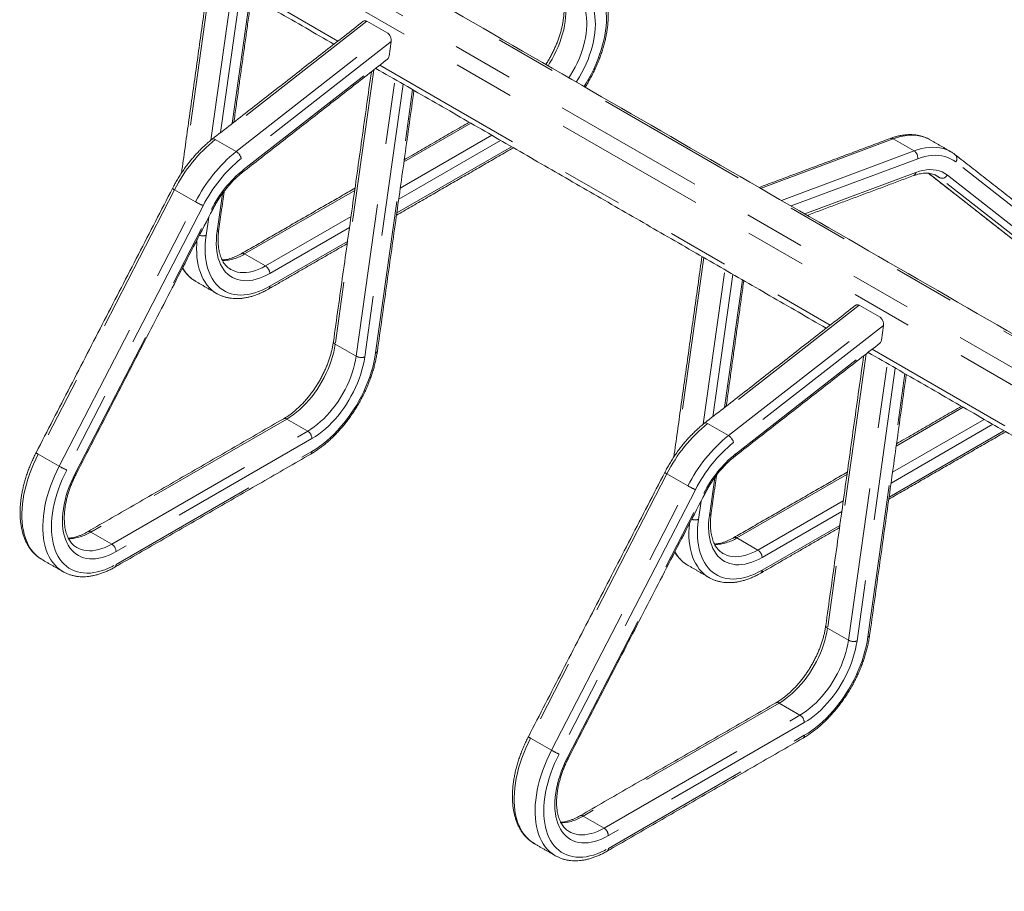
# Paper-space layout 'Sheet2' of a CAD drawing. Units: inches. Extents: x 0.3 to 10.6, y 0.2 to 8.2.
# Drawn here: x 6.8 to 8.4, y 5 to 6.4 of the extents above; entities that cross this region are included whole.
import ezdxf

# ---------------------------------------------------------------- set-up
doc = ezdxf.new("R2010")
doc.units = ezdxf.units.IN
doc.header["$MEASUREMENT"] = 0
doc.linetypes.add('PHANTOM', pattern=[0.5, 0.25, -0.05, 0.05, -0.05, 0.05, -0.05])

psp = doc.layouts.new('Sheet2')

# ---------------------------------------------------------------- linework, layer by layer
at = {"color": 7, "linetype": 'PHANTOM', "lineweight": 0}
for p, q in [((9.9014, 5.017), (5.7713, 7.4013)), ((5.7171, 7.381), (9.8472, 4.9967)), ((9.8326, 4.9764), (5.7024, 7.3607)), ((6.5645, 6.7894), (7.2997, 6.365)), ((7.0936, 6.4752), (7.0488, 6.156)), ((7.0923, 6.2031), (7.1278, 6.4554)), ((7.1409, 6.4479), (7.1082, 6.2155)), ((7.1272, 6.2303), (7.1565, 6.4389)), ((7.3469, 6.3975), (7.0995, 6.2043)), ((7.1336, 6.1846), (7.381, 6.3778)), ((7.3867, 6.3644), (7.1419, 6.1732)), ((7.145, 6.1545), (7.3834, 6.3406)), ((7.3582, 6.3179), (7.2954, 5.8702)), ((7.368, 6.3256), (8.1032, 5.9011)), ((7.3295, 5.8504), (7.3929, 6.3024)), ((7.406, 6.2948), (7.3435, 5.849)), ((7.3613, 5.8556), (7.4216, 6.2858)), ((7.5169, 6.2308), (7.4075, 6.1676)), ((7.1336, 6.1846), (7.0995, 6.2043)), ((7.4015, 6.1247), (7.5511, 6.2111)), ((8.2061, 6.2054), (7.9895, 6.1245)), ((8.2061, 6.2054), (8.2402, 6.1856)), ((7.3958, 6.0843), (7.5832, 6.1925)), ((7.5651, 6.2029), (7.399, 6.107)), ((8.0237, 6.1047), (8.2402, 6.1856)), ((8.246, 6.1729), (8.0394, 6.0957)), ((8.5165, 6.0041), (8.3081, 6.1676)), ((8.0617, 6.0828), (8.2429, 6.1505)), ((8.2637, 6.1491), (8.4562, 5.9981)), ((8.282, 6.1418), (8.2732, 6.1469)), ((8.4904, 5.9784), (8.282, 6.1418)), ((8.2944, 6.1461), (8.5028, 5.9827)), ((7.0332, 6.1221), (6.8106, 5.6904)), ((7.0674, 6.1024), (7.0332, 6.1221)), ((7.1025, 6.0543), (7.1111, 6.1158)), ((7.3271, 6.1212), (7.1474, 6.0174)), ((6.8447, 5.6707), (7.0674, 6.1024)), ((7.0798, 6.0962), (6.8571, 5.6645)), ((6.8709, 5.659), (7.0936, 6.0907)), ((7.0889, 6.0776), (7.0847, 6.0476)), ((7.1815, 5.9977), (7.3211, 6.0783)), ((7.3186, 6.0606), (7.1885, 5.9855)), ((7.1885, 5.9647), (7.3154, 6.0379)), ((7.1815, 5.9977), (7.1474, 6.0174)), ((7.8971, 6.0113), (7.8523, 5.6921)), ((7.8959, 5.7392), (7.9313, 5.9916)), ((7.9444, 5.984), (7.9118, 5.7516)), ((7.9307, 5.7664), (7.96, 5.975)), ((8.1504, 5.9336), (7.903, 5.7404)), ((7.9372, 5.7207), (8.1845, 5.9139)), ((8.1903, 5.9006), (7.9454, 5.7094)), ((7.2954, 5.8702), (7.3295, 5.8504)), ((7.9486, 5.6906), (8.1869, 5.8768)), ((8.1617, 5.854), (8.0989, 5.4063)), ((8.1715, 5.8617), (8.9067, 5.4373)), ((8.133, 5.3866), (8.1964, 5.8385)), ((8.2095, 5.8309), (8.147, 5.3851)), ((8.1648, 5.3918), (8.2252, 5.8219)), ((8.3205, 5.7669), (8.211, 5.7037)), ((7.2162, 5.7478), (6.8964, 5.5632)), ((7.2162, 5.7478), (7.2504, 5.7281)), ((7.9372, 5.7207), (7.903, 5.7404)), ((8.3687, 5.7391), (8.2025, 5.6431)), ((8.205, 5.6608), (8.3546, 5.7472)), ((6.9305, 5.5434), (7.2504, 5.7281)), ((8.1993, 5.6204), (8.3868, 5.7286)), ((7.2574, 5.7159), (6.9376, 5.5313)), ((6.8447, 5.6707), (6.8106, 5.6904)), ((6.9376, 5.5104), (7.2574, 5.695)), ((7.8368, 5.6583), (7.6141, 5.2266)), ((7.8709, 5.6386), (7.8368, 5.6583)), ((8.1306, 5.6573), (7.9509, 5.5536)), ((7.906, 5.5904), (7.9147, 5.6519)), ((7.6483, 5.2069), (7.8709, 5.6386)), ((7.8833, 5.6323), (7.6607, 5.2006)), ((7.6744, 5.1951), (7.8971, 5.6268)), ((7.8924, 5.6138), (7.8882, 5.5838)), ((7.985, 5.5338), (8.1246, 5.6144)), ((8.1221, 5.5967), (7.9921, 5.5217)), ((6.8964, 5.5632), (6.9305, 5.5434)), ((7.9921, 5.5008), (8.1189, 5.574)), ((7.985, 5.5338), (7.9509, 5.5536)), ((8.0989, 5.4063), (8.133, 5.3866)), ((8.0197, 5.2839), (7.6999, 5.0993)), ((8.0197, 5.2839), (8.0539, 5.2642)), ((7.7341, 5.0796), (8.0539, 5.2642)), ((8.0609, 5.252), (7.7411, 5.0674)), ((7.6483, 5.2069), (7.6141, 5.2266)), ((7.7411, 5.0465), (8.0609, 5.2312)), ((7.6999, 5.0993), (7.7341, 5.0796))]:
    psp.add_line(p, q, dxfattribs=at)
at = {"color": 7, "linetype": 'Continuous', "lineweight": 15}
for p, q in [((7.381, 6.3778), (7.3469, 6.3975)), ((7.3834, 6.3406), (7.3867, 6.3644)), ((8.2661, 6.2039), (8.2656, 6.2042)), ((8.2999, 6.1844), (8.3002, 6.1842)), ((7.1244, 5.9923), (7.1247, 5.9921)), ((8.1845, 5.9139), (8.1504, 5.9336)), ((8.1869, 5.8768), (8.1903, 5.9006)), ((6.8734, 5.538), (6.8737, 5.5378)), ((7.9279, 5.5284), (7.9282, 5.5282)), ((7.677, 5.0741), (7.6772, 5.074))]:
    psp.add_line(p, q, dxfattribs=at)
at = {"color": 7, "linetype": 'PHANTOM', "lineweight": 0, "flags": 128}
for points in [[(7.6527, 6.4619), (7.656, 6.459), (7.6591, 6.4557), (7.6618, 6.4519), (7.6642, 6.4478), (7.6663, 6.4433), (7.6681, 6.4384), (7.6695, 6.4333), (7.6706, 6.4278), (7.6713, 6.4221), (7.6717, 6.4161), (7.6717, 6.4099), (7.6714, 6.4035), (7.6706, 6.397), (7.6696, 6.3903), (7.6682, 6.3835), (7.6664, 6.3766), (7.6643, 6.3697), (7.6619, 6.3627), (7.6592, 6.3558), (7.6561, 6.3489), (7.6528, 6.3421), (7.6492, 6.3354), (7.6453, 6.3289), (7.6427, 6.3247)], [(7.7017, 6.2906), (7.7051, 6.2962), (7.7094, 6.3037), (7.7135, 6.3114), (7.7173, 6.3192), (7.7208, 6.327), (7.724, 6.3349), (7.7269, 6.3429), (7.7295, 6.3508), (7.7318, 6.3587), (7.7337, 6.3666), (7.7353, 6.3743), (7.7365, 6.382), (7.7374, 6.3895), (7.7379, 6.3969), (7.738, 6.4041), (7.7378, 6.4111), (7.7373, 6.4178), (7.7364, 6.4243), (7.7351, 6.4305), (7.7335, 6.4365), (7.7315, 6.4421), (7.7292, 6.4473), (7.7266, 6.4522), (7.7237, 6.4568), (7.7204, 6.4609), (7.7169, 6.4647), (7.713, 6.468)], [(7.6992, 6.4465), (7.7028, 6.4434), (7.706, 6.4399), (7.7089, 6.436), (7.7115, 6.4316), (7.7138, 6.4269), (7.7157, 6.4219), (7.7173, 6.4165), (7.7185, 6.4108), (7.7193, 6.4048), (7.7198, 6.3986), (7.72, 6.3921), (7.7197, 6.3854), (7.7191, 6.3785), (7.7181, 6.3715), (7.7168, 6.3643), (7.7151, 6.3571), (7.713, 6.3498), (7.7106, 6.3425), (7.7079, 6.3352), (7.7049, 6.3279), (7.7016, 6.3206), (7.6979, 6.3135), (7.694, 6.3065), (7.6899, 6.2996), (7.6888, 6.298)], [(7.6768, 6.305), (7.6795, 6.3092), (7.6833, 6.3157), (7.6869, 6.3224), (7.6903, 6.3292), (7.6933, 6.3361), (7.696, 6.343), (7.6985, 6.3499), (7.7006, 6.3569), (7.7023, 6.3637), (7.7037, 6.3705), (7.7048, 6.3772), (7.7055, 6.3838), (7.7059, 6.3902), (7.7059, 6.3964), (7.7055, 6.4024), (7.7048, 6.4081), (7.7037, 6.4136), (7.7023, 6.4187), (7.7005, 6.4236), (7.6984, 6.4281), (7.696, 6.4322), (7.6932, 6.4359), (7.6902, 6.4393), (7.6868, 6.4422)], [(7.0995, 6.2043), (7.0981, 6.205), (7.0969, 6.2053), (7.0958, 6.2053), (7.0949, 6.205), (7.0946, 6.2049)], [(8.2656, 6.2042), (8.2634, 6.2054), (8.2585, 6.2075), (8.2534, 6.2092), (8.2481, 6.2104), (8.2425, 6.2111), (8.2368, 6.2114), (8.2309, 6.2111), (8.2249, 6.2104), (8.2187, 6.2092), (8.2124, 6.2075), (8.2061, 6.2054)], [(8.2402, 6.1856), (8.2466, 6.1878), (8.2528, 6.1895), (8.259, 6.1907), (8.2651, 6.1914), (8.2709, 6.1917), (8.2767, 6.1914), (8.2822, 6.1907), (8.2875, 6.1895), (8.2926, 6.1878), (8.2975, 6.1857), (8.2999, 6.1844)], [(8.3081, 6.1676), (8.3041, 6.1705), (8.2997, 6.1729), (8.2952, 6.1749), (8.2904, 6.1765), (8.2854, 6.1776), (8.2802, 6.1783), (8.2748, 6.1785), (8.2693, 6.1783), (8.2636, 6.1776), (8.2579, 6.1765), (8.252, 6.1749), (8.246, 6.1729)], [(8.2429, 6.1505), (8.2488, 6.1525), (8.2546, 6.1539), (8.2603, 6.1548), (8.2658, 6.1552), (8.2712, 6.155), (8.2763, 6.1543), (8.2813, 6.153), (8.2859, 6.1512), (8.2903, 6.1489), (8.2944, 6.1461)], [(8.282, 6.1418), (8.2782, 6.1444), (8.2775, 6.1448)], [(7.0847, 6.0476), (7.0838, 6.0401), (7.0833, 6.0327), (7.0831, 6.0256), (7.0833, 6.0186), (7.0838, 6.0118), (7.0847, 6.0053), (7.0859, 5.9991), (7.0875, 5.9932), (7.0894, 5.9876), (7.0917, 5.9823), (7.0943, 5.9774), (7.0972, 5.9728), (7.1004, 5.9687), (7.104, 5.9649), (7.1078, 5.9615), (7.1118, 5.9586), (7.1162, 5.9561), (7.1208, 5.954), (7.1256, 5.9524), (7.1306, 5.9512), (7.1358, 5.9505), (7.1412, 5.9503), (7.1468, 5.9505), (7.1525, 5.9512), (7.1583, 5.9523), (7.1642, 5.9539), (7.1702, 5.9559), (7.1763, 5.9584), (7.1824, 5.9613), (7.1885, 5.9647)], [(7.1885, 5.9855), (7.1829, 5.9825), (7.1773, 5.9799), (7.1717, 5.9777), (7.1662, 5.976), (7.1608, 5.9747), (7.1555, 5.974), (7.1503, 5.9736), (7.1453, 5.9738), (7.1405, 5.9744), (7.1359, 5.9755), (7.1315, 5.9771), (7.1274, 5.9791), (7.1235, 5.9815), (7.1198, 5.9844), (7.1165, 5.9878), (7.1134, 5.9915), (7.1107, 5.9956), (7.1083, 6.0002), (7.1062, 6.005), (7.1045, 6.0102), (7.1031, 6.0158), (7.1021, 6.0216), (7.1015, 6.0277), (7.1012, 6.0341), (7.1013, 6.0406), (7.1017, 6.0474), (7.1025, 6.0543)], [(7.102, 5.9527), (7.1017, 5.9529), (7.0974, 5.9557), (7.0933, 5.9589), (7.0895, 5.9626), (7.086, 5.9667), (7.0829, 5.9711), (7.08, 5.976), (7.0774, 5.9812), (7.0752, 5.9868), (7.0733, 5.9926), (7.0717, 5.9988), (7.0705, 6.0053), (7.0697, 6.0121), (7.0692, 6.0191), (7.069, 6.0263), (7.0692, 6.0337), (7.0697, 6.0405)], [(7.1247, 5.9921), (7.1274, 5.9907), (7.1315, 5.989), (7.1359, 5.9878), (7.1404, 5.987), (7.1451, 5.9868), (7.15, 5.987), (7.1551, 5.9876), (7.1602, 5.9887), (7.1654, 5.9903), (7.1708, 5.9923), (7.1761, 5.9948), (7.1815, 5.9977)], [(7.2954, 5.8702), (7.2942, 5.8635), (7.2928, 5.8567), (7.291, 5.8499), (7.2889, 5.843), (7.2865, 5.8361), (7.2837, 5.8292), (7.2807, 5.8224), (7.2773, 5.8156), (7.2737, 5.809), (7.2699, 5.8025), (7.2658, 5.7962), (7.2615, 5.7901), (7.257, 5.7841), (7.2523, 5.7785), (7.2474, 5.7731), (7.2424, 5.768), (7.2373, 5.7633), (7.2321, 5.7588), (7.2269, 5.7548), (7.2216, 5.7511), (7.2162, 5.7478)], [(7.2504, 5.7281), (7.2557, 5.7314), (7.261, 5.7351), (7.2663, 5.7391), (7.2715, 5.7435), (7.2766, 5.7483), (7.2816, 5.7534), (7.2864, 5.7588), (7.2911, 5.7644), (7.2956, 5.7703), (7.2999, 5.7765), (7.304, 5.7828), (7.3079, 5.7893), (7.3115, 5.7959), (7.3148, 5.8027), (7.3179, 5.8095), (7.3206, 5.8164), (7.3231, 5.8233), (7.3252, 5.8302), (7.327, 5.837), (7.3284, 5.8438), (7.3295, 5.8504)], [(7.2574, 5.695), (7.2635, 5.6988), (7.2696, 5.7029), (7.2757, 5.7075), (7.2817, 5.7124), (7.2876, 5.7176), (7.2935, 5.7232), (7.2992, 5.7291), (7.3047, 5.7353), (7.3101, 5.7418), (7.3154, 5.7485), (7.3204, 5.7555), (7.3252, 5.7627), (7.3298, 5.77), (7.3341, 5.7775), (7.3382, 5.7852), (7.342, 5.7929), (7.3455, 5.8008), (7.3487, 5.8087), (7.3516, 5.8166), (7.3542, 5.8245), (7.3565, 5.8324), (7.3584, 5.8402), (7.36, 5.848), (7.3613, 5.8556)], [(7.3435, 5.849), (7.3423, 5.8421), (7.3408, 5.835), (7.339, 5.8279), (7.3369, 5.8208), (7.3344, 5.8136), (7.3317, 5.8065), (7.3286, 5.7994), (7.3252, 5.7923), (7.3216, 5.7854), (7.3177, 5.7786), (7.3136, 5.7719), (7.3092, 5.7655), (7.3046, 5.7592), (7.2999, 5.7532), (7.295, 5.7474), (7.2899, 5.7419), (7.2847, 5.7367), (7.2793, 5.7318), (7.2739, 5.7273), (7.2685, 5.7231), (7.2629, 5.7193), (7.2574, 5.7159)], [(7.903, 5.7404), (7.9017, 5.7411), (7.9004, 5.7414), (7.8993, 5.7415), (7.8984, 5.7412), (7.8981, 5.741)], [(6.8106, 5.6904), (6.8066, 5.6824), (6.8029, 5.6742), (6.7995, 5.666), (6.7964, 5.6577), (6.7936, 5.6495), (6.7912, 5.6413), (6.7891, 5.6331), (6.7873, 5.625), (6.7859, 5.6169), (6.7849, 5.6091), (6.7842, 5.6013), (6.7839, 5.5938), (6.784, 5.5864), (6.7844, 5.5793), (6.7851, 5.5724), (6.7863, 5.5658), (6.7878, 5.5595), (6.7896, 5.5534), (6.7918, 5.5478), (6.7943, 5.5424), (6.7971, 5.5375), (6.8003, 5.5329), (6.8038, 5.5287), (6.8076, 5.5249), (6.8117, 5.5216), (6.816, 5.5187), (6.8168, 5.5182)], [(6.851, 5.4985), (6.8501, 5.499), (6.8458, 5.5019), (6.8417, 5.5052), (6.838, 5.509), (6.8345, 5.5132), (6.8313, 5.5178), (6.8284, 5.5227), (6.8259, 5.528), (6.8237, 5.5337), (6.8219, 5.5397), (6.8204, 5.5461), (6.8193, 5.5527), (6.8185, 5.5596), (6.8181, 5.5667), (6.8181, 5.5741), (6.8184, 5.5816), (6.8191, 5.5893), (6.8201, 5.5972), (6.8215, 5.6052), (6.8232, 5.6134), (6.8253, 5.6215), (6.8278, 5.6298), (6.8305, 5.638), (6.8336, 5.6463), (6.837, 5.6545), (6.8407, 5.6627), (6.8447, 5.6707)], [(6.8571, 5.6645), (6.8533, 5.6567), (6.8497, 5.6489), (6.8465, 5.641), (6.8435, 5.6331), (6.8409, 5.6251), (6.8386, 5.6172), (6.8367, 5.6094), (6.835, 5.6016), (6.8338, 5.5939), (6.8329, 5.5863), (6.8323, 5.5789), (6.8321, 5.5717), (6.8322, 5.5647), (6.8328, 5.5579), (6.8336, 5.5514), (6.8349, 5.5452), (6.8364, 5.5392), (6.8384, 5.5336), (6.8406, 5.5283), (6.8432, 5.5233), (6.8461, 5.5187), (6.8493, 5.5145), (6.8528, 5.5107), (6.8566, 5.5074), (6.8607, 5.5044), (6.865, 5.5019), (6.8696, 5.4998), (6.8745, 5.4982), (6.8795, 5.497), (6.8847, 5.4963), (6.8901, 5.496), (6.8957, 5.4962), (6.9014, 5.4969), (6.9072, 5.498), (6.9132, 5.4996), (6.9192, 5.5017), (6.9253, 5.5041), (6.9314, 5.5071), (6.9376, 5.5104)], [(6.9376, 5.5313), (6.9319, 5.5282), (6.9262, 5.5256), (6.9206, 5.5234), (6.9151, 5.5217), (6.9097, 5.5204), (6.9043, 5.5197), (6.8992, 5.5194), (6.8942, 5.5195), (6.8893, 5.5202), (6.8847, 5.5213), (6.8803, 5.5229), (6.8761, 5.525), (6.8722, 5.5275), (6.8686, 5.5304), (6.8652, 5.5338), (6.8622, 5.5376), (6.8595, 5.5418), (6.8571, 5.5463), (6.8551, 5.5513), (6.8534, 5.5565), (6.852, 5.5621), (6.851, 5.568), (6.8504, 5.5742), (6.8502, 5.5806), (6.8503, 5.5872), (6.8508, 5.594), (6.8516, 5.601), (6.8529, 5.6081), (6.8544, 5.6153), (6.8564, 5.6226), (6.8586, 5.6299), (6.8612, 5.6372), (6.8641, 5.6445), (6.8674, 5.6518), (6.8709, 5.659)], [(7.9055, 5.4889), (7.9053, 5.489), (7.9009, 5.4918), (7.8969, 5.4951), (7.8931, 5.4987), (7.8896, 5.5028), (7.8864, 5.5073), (7.8835, 5.5121), (7.8809, 5.5173), (7.8787, 5.5229), (7.8768, 5.5288), (7.8753, 5.535), (7.874, 5.5414), (7.8732, 5.5482), (7.8727, 5.5552), (7.8726, 5.5624), (7.8728, 5.5699), (7.8733, 5.5766)], [(7.8882, 5.5838), (7.8873, 5.5762), (7.8868, 5.5689), (7.8866, 5.5617), (7.8868, 5.5547), (7.8873, 5.548), (7.8882, 5.5415), (7.8895, 5.5353), (7.891, 5.5293), (7.893, 5.5237), (7.8952, 5.5184), (7.8978, 5.5135), (7.9007, 5.509), (7.904, 5.5048), (7.9075, 5.501), (7.9113, 5.4977), (7.9154, 5.4947), (7.9197, 5.4922), (7.9243, 5.4902), (7.9291, 5.4885), (7.9341, 5.4874), (7.9393, 5.4867), (7.9447, 5.4864), (7.9503, 5.4866), (7.956, 5.4873), (7.9618, 5.4884), (7.9678, 5.49), (7.9738, 5.4921), (7.9798, 5.4945), (7.9859, 5.4975), (7.9921, 5.5008)], [(7.9921, 5.5217), (7.9864, 5.5186), (7.9808, 5.516), (7.9752, 5.5138), (7.9697, 5.5121), (7.9643, 5.5109), (7.959, 5.5101), (7.9539, 5.5098), (7.9489, 5.5099), (7.9441, 5.5106), (7.9394, 5.5116), (7.935, 5.5132), (7.9309, 5.5152), (7.927, 5.5177), (7.9234, 5.5206), (7.92, 5.5239), (7.917, 5.5276), (7.9142, 5.5318), (7.9118, 5.5363), (7.9098, 5.5412), (7.908, 5.5464), (7.9067, 5.5519), (7.9057, 5.5577), (7.905, 5.5638), (7.9047, 5.5702), (7.9048, 5.5767), (7.9052, 5.5835), (7.906, 5.5904)], [(6.8737, 5.5378), (6.8766, 5.5363), (6.8807, 5.5347), (6.885, 5.5335), (6.8896, 5.5328), (6.8943, 5.5325), (6.8991, 5.5327), (6.9041, 5.5334), (6.9093, 5.5345), (6.9145, 5.5361), (6.9198, 5.5381), (6.9252, 5.5406), (6.9305, 5.5434)], [(7.9282, 5.5282), (7.931, 5.5268), (7.9351, 5.5251), (7.9394, 5.5239), (7.9439, 5.5232), (7.9487, 5.5229), (7.9536, 5.5231), (7.9586, 5.5237), (7.9637, 5.5249), (7.969, 5.5264), (7.9743, 5.5285), (7.9797, 5.5309), (7.985, 5.5338)], [(8.0989, 5.4063), (8.0978, 5.3996), (8.0963, 5.3928), (8.0945, 5.386), (8.0924, 5.3791), (8.09, 5.3722), (8.0872, 5.3653), (8.0842, 5.3585), (8.0809, 5.3518), (8.0773, 5.3451), (8.0734, 5.3386), (8.0693, 5.3323), (8.065, 5.3262), (8.0605, 5.3203), (8.0558, 5.3146), (8.051, 5.3092), (8.046, 5.3042), (8.0409, 5.2994), (8.0357, 5.295), (8.0304, 5.2909), (8.0251, 5.2872), (8.0197, 5.2839)], [(8.0539, 5.2642), (8.0592, 5.2675), (8.0646, 5.2712), (8.0698, 5.2753), (8.075, 5.2797), (8.0801, 5.2844), (8.0851, 5.2895), (8.09, 5.2949), (8.0947, 5.3006), (8.0992, 5.3065), (8.1035, 5.3126), (8.1076, 5.3189), (8.1114, 5.3254), (8.115, 5.3321), (8.1184, 5.3388), (8.1214, 5.3456), (8.1241, 5.3525), (8.1266, 5.3594), (8.1287, 5.3663), (8.1305, 5.3731), (8.1319, 5.3799), (8.133, 5.3866)], [(8.0609, 5.2312), (8.0671, 5.2349), (8.0732, 5.2391), (8.0792, 5.2436), (8.0853, 5.2485), (8.0912, 5.2537), (8.097, 5.2593), (8.1027, 5.2652), (8.1083, 5.2714), (8.1137, 5.2779), (8.1189, 5.2847), (8.1239, 5.2916), (8.1287, 5.2988), (8.1333, 5.3061), (8.1376, 5.3137), (8.1417, 5.3213), (8.1455, 5.3291), (8.149, 5.3369), (8.1523, 5.3448), (8.1552, 5.3527), (8.1578, 5.3606), (8.16, 5.3685), (8.162, 5.3763), (8.1635, 5.3841), (8.1648, 5.3918)], [(8.147, 5.3851), (8.1458, 5.3782), (8.1444, 5.3712), (8.1426, 5.3641), (8.1404, 5.3569), (8.138, 5.3498), (8.1352, 5.3426), (8.1321, 5.3355), (8.1288, 5.3285), (8.1251, 5.3215), (8.1212, 5.3147), (8.1171, 5.3081), (8.1127, 5.3016), (8.1082, 5.2953), (8.1034, 5.2893), (8.0985, 5.2835), (8.0934, 5.278), (8.0882, 5.2728), (8.0829, 5.2679), (8.0775, 5.2634), (8.072, 5.2592), (8.0665, 5.2554), (8.0609, 5.252)], [(7.6141, 5.2266), (7.6101, 5.2185), (7.6064, 5.2103), (7.603, 5.2021), (7.5999, 5.1939), (7.5971, 5.1856), (7.5947, 5.1774), (7.5926, 5.1692), (7.5909, 5.1611), (7.5895, 5.1531), (7.5884, 5.1452), (7.5878, 5.1375), (7.5874, 5.1299), (7.5875, 5.1225), (7.5879, 5.1154), (7.5887, 5.1085), (7.5898, 5.1019), (7.5913, 5.0956), (7.5931, 5.0896), (7.5953, 5.0839), (7.5978, 5.0786), (7.6007, 5.0736), (7.6038, 5.069), (7.6073, 5.0648), (7.6111, 5.0611), (7.6152, 5.0577), (7.6195, 5.0548), (7.6204, 5.0543)], [(7.6545, 5.0346), (7.6537, 5.0351), (7.6493, 5.038), (7.6453, 5.0413), (7.6415, 5.0451), (7.638, 5.0493), (7.6348, 5.0539), (7.632, 5.0588), (7.6295, 5.0642), (7.6273, 5.0699), (7.6254, 5.0759), (7.6239, 5.0822), (7.6228, 5.0888), (7.622, 5.0957), (7.6216, 5.1028), (7.6216, 5.1102), (7.6219, 5.1177), (7.6226, 5.1255), (7.6236, 5.1334), (7.625, 5.1414), (7.6268, 5.1495), (7.6289, 5.1577), (7.6313, 5.1659), (7.6341, 5.1742), (7.6372, 5.1824), (7.6406, 5.1906), (7.6443, 5.1988), (7.6483, 5.2069)], [(7.6607, 5.2006), (7.6568, 5.1929), (7.6533, 5.185), (7.65, 5.1771), (7.6471, 5.1692), (7.6444, 5.1613), (7.6421, 5.1533), (7.6402, 5.1455), (7.6386, 5.1377), (7.6373, 5.13), (7.6364, 5.1225), (7.6358, 5.1151), (7.6356, 5.1079), (7.6358, 5.1009), (7.6363, 5.0941), (7.6372, 5.0876), (7.6384, 5.0813), (7.64, 5.0753), (7.6419, 5.0697), (7.6441, 5.0644), (7.6467, 5.0595), (7.6496, 5.0549), (7.6528, 5.0507), (7.6564, 5.0469), (7.6602, 5.0435), (7.6642, 5.0405), (7.6686, 5.038), (7.6732, 5.0359), (7.678, 5.0343), (7.683, 5.0331), (7.6882, 5.0324), (7.6937, 5.0322), (7.6992, 5.0324), (7.7049, 5.033), (7.7108, 5.0342), (7.7167, 5.0357), (7.7227, 5.0378), (7.7288, 5.0403), (7.7349, 5.0432), (7.7411, 5.0465)], [(7.7411, 5.0674), (7.7354, 5.0643), (7.7298, 5.0617), (7.7242, 5.0595), (7.7186, 5.0578), (7.7132, 5.0566), (7.7079, 5.0558), (7.7027, 5.0555), (7.6977, 5.0557), (7.6928, 5.0563), (7.6882, 5.0574), (7.6838, 5.059), (7.6796, 5.0611), (7.6757, 5.0636), (7.6721, 5.0665), (7.6688, 5.0699), (7.6657, 5.0737), (7.663, 5.0779), (7.6606, 5.0825), (7.6586, 5.0874), (7.6569, 5.0927), (7.6556, 5.0983), (7.6546, 5.1042), (7.654, 5.1103), (7.6537, 5.1167), (7.6538, 5.1233), (7.6543, 5.1302), (7.6552, 5.1371), (7.6564, 5.1442), (7.658, 5.1514), (7.6599, 5.1587), (7.6622, 5.166), (7.6648, 5.1734), (7.6677, 5.1807), (7.6709, 5.1879), (7.6744, 5.1951)], [(7.6772, 5.074), (7.6801, 5.0724), (7.6842, 5.0708), (7.6886, 5.0696), (7.6931, 5.0689), (7.6978, 5.0686), (7.7027, 5.0688), (7.7077, 5.0695), (7.7128, 5.0706), (7.718, 5.0722), (7.7233, 5.0742), (7.7287, 5.0767), (7.7341, 5.0796)]]:
    psp.add_lwpolyline(points, dxfattribs=at)
at = {"color": 7, "linetype": 'PHANTOM', "lineweight": 0}
for centre, radius, start, end in [((7.2574, 6.0091), 0.2511, 128.9818, 153.2477), ((8.2031, 6.2008), 0.00544, 56.7283, 108.3983), ((7.2916, 5.9894), 0.2511, 128.9818, 153.2477), ((7.29, 5.9902), 0.2354, 128.9818, 153.2477), ((7.1241, 6.169), 0.0183, 13.4711, 58.567), ((8.2327, 6.1745), 0.0134, 352.8689, 56.0952), ((8.3012, 6.173), 0.00884, 321.9137, 46.7234), ((7.2675, 6.003), 0.1948, 128.9655, 153.2639), ((7.1414, 6.1534), 0.00376, 315.3079, 17.5395), ((8.2368, 6.1508), 0.00606, 294.395, 357.5199), ((8.2858, 6.1507), 0.00968, 246.4228, 331.7484), ((7.0373, 6.1317), 0.0104, 223.6608, 247.0322), ((7.1263, 6.2044), 0.1177, 239.9927, 246.7438), ((7.0951, 6.0929), 0.00272, 234.391, 274.7296), ((7.0795, 6.0648), 0.0179, 250.6556, 286.8739), ((7.1017, 6.058), 0.00376, 282.4611, 344.644), ((7.1093, 6.0781), 0.0717, 271.4859, 302.1206), ((7.1445, 6.0134), 0.005, 54.3901, 114.2243), ((7.097, 6.022), 0.0575, 208.091, 239.5544), ((7.1733, 5.9848), 0.0153, 2.6056, 57.3942), ((7.1836, 5.9642), 0.005, 305.7071, 5.6197), ((7.2969, 5.8744), 0.00451, 183.2595, 249.4727), ((7.3383, 5.8665), 0.0183, 241.4375, 286.5237), ((7.3604, 5.8593), 0.00376, 282.4594, 344.6482), ((7.2133, 5.7437), 0.005, 54.3821, 114.3071), ((8.061, 5.5452), 0.2511, 128.9818, 153.2477), ((7.2421, 5.7152), 0.0153, 2.6056, 57.3944), ((8.0951, 5.5255), 0.2511, 128.9818, 153.2477), ((8.0935, 5.5264), 0.2354, 128.9818, 153.2477), ((7.9276, 5.7051), 0.0183, 13.471, 58.5671), ((6.8146, 5.7), 0.0104, 223.6597, 247.0331), ((7.2528, 5.6944), 0.00461, 302.8774, 8.4344), ((8.0711, 5.5392), 0.1948, 128.9655, 153.2639), ((7.945, 5.6895), 0.00376, 315.3068, 17.5406), ((6.9036, 5.7727), 0.1177, 239.9927, 246.7437), ((6.8725, 5.6612), 0.00272, 234.3912, 274.7303), ((7.8408, 5.6679), 0.0104, 223.6608, 247.0322), ((7.9298, 5.7405), 0.1177, 239.9927, 246.7438), ((7.8987, 5.629), 0.00272, 234.3894, 274.7311), ((7.9052, 5.5941), 0.00376, 282.4602, 344.6468), ((7.883, 5.6009), 0.0179, 250.6558, 286.8737), ((6.8583, 5.6239), 0.0717, 271.4939, 302.1125), ((6.8935, 5.5591), 0.005, 54.3922, 114.186), ((7.9128, 5.6143), 0.0717, 271.4859, 302.1206), ((7.948, 5.5495), 0.005, 54.3906, 114.2238), ((6.9223, 5.5306), 0.0153, 2.6056, 57.3944), ((7.9005, 5.5581), 0.0575, 208.091, 239.5544), ((7.9768, 5.521), 0.0153, 2.6056, 57.3944), ((6.9329, 5.5098), 0.00472, 303.6754, 7.6219), ((7.9871, 5.5003), 0.005, 305.7079, 5.6189), ((8.1005, 5.4105), 0.00451, 183.2577, 249.474), ((8.1418, 5.4027), 0.0183, 241.4375, 286.5238), ((8.164, 5.3954), 0.00376, 282.4597, 344.6467), ((8.0168, 5.2799), 0.005, 54.3823, 114.3068), ((8.0457, 5.2513), 0.0153, 2.6056, 57.3944), ((7.6182, 5.2362), 0.0104, 223.6597, 247.0331), ((8.0564, 5.2305), 0.00461, 302.8764, 8.4354), ((7.7071, 5.3088), 0.1177, 239.9927, 246.7437), ((7.676, 5.1973), 0.00272, 234.3896, 274.7319), ((7.6618, 5.16), 0.0717, 271.4939, 302.1125), ((7.697, 5.0952), 0.005, 54.3925, 114.1857), ((7.7258, 5.0667), 0.0153, 2.6056, 57.3944), ((7.7364, 5.0459), 0.00472, 303.6744, 7.6229)]:
    psp.add_arc(centre, radius, start, end, dxfattribs=at)
at = {"color": 7, "linetype": 'Continuous', "lineweight": 15}
for centre, start_param, end_param in [((7.3456, 6.3882), 5.678503, 6.537113), ((7.3797, 6.3685), 4.107706, 5.678503), ((7.3764, 6.3447), 3.39552, 4.107706), ((8.1491, 5.9243), 5.678503, 6.537113), ((8.1832, 5.9046), 4.107706, 5.678503), ((8.1799, 5.8808), 3.39552, 4.107706)]:
    psp.add_ellipse(centre, major_axis=(-0.00293, 0.00992), ratio=0.65724, start_param=start_param, end_param=end_param, dxfattribs=at)
for points in [[(9.9082, 5.0168), (5.778, 7.4011)], [(6.558, 6.7844), (7.2932, 6.3599)], [(7.0904, 6.477), (7.0444, 6.1495)], [(7.1299, 6.2324), (7.1587, 6.4376)], [(7.3411, 6.3973), (7.0946, 6.2049)], [(7.1441, 6.1507), (7.3808, 6.3356)], [(7.3615, 6.3205), (8.0967, 5.8961)], [(7.3543, 6.3148), (7.2924, 5.8741)], [(7.3641, 5.8583), (7.4239, 6.2845)], [(7.514, 6.2325), (7.408, 6.1712)], [(8.2014, 6.206), (7.9871, 6.1259)], [(8.3002, 6.1842), (8.2661, 6.2039)], [(7.3953, 6.0806), (7.5861, 6.1908)], [(8.5156, 6.016), (8.3072, 6.1795)], [(8.0658, 6.0804), (8.2393, 6.1453)], [(8.2636, 6.1491), (8.4554, 5.9986)], [(7.0298, 6.1245), (6.8071, 5.6928)], [(7.3276, 6.1248), (7.1424, 6.0179)], [(7.1053, 6.057), (7.1141, 6.1199)], [(6.8727, 5.6585), (7.0954, 6.0902)], [(7.1865, 5.9601), (7.3149, 6.0342)], [(7.8939, 6.0131), (7.848, 5.6857)], [(7.0678, 5.9724), (7.102, 5.9527)], [(7.9335, 5.7686), (7.9622, 5.9737)], [(8.1446, 5.9335), (7.8981, 5.741)], [(7.9476, 5.6868), (8.1844, 5.8717)], [(8.1578, 5.851), (8.096, 5.4103)], [(8.1651, 5.8566), (8.9003, 5.4322)], [(8.1676, 5.3944), (8.2274, 5.8206)], [(8.3175, 5.7686), (8.2115, 5.7074)], [(7.2112, 5.7483), (6.8914, 5.5637)], [(8.1988, 5.6168), (8.3897, 5.727)], [(6.9355, 5.5058), (7.2553, 5.6905)], [(7.8333, 5.6607), (7.6106, 5.229)], [(8.1311, 5.661), (7.9459, 5.5541)], [(7.9088, 5.5931), (7.9177, 5.656)], [(7.6762, 5.1946), (7.8989, 5.6263)], [(7.99, 5.4962), (8.1184, 5.5704)], [(6.8168, 5.5182), (6.851, 5.4985)], [(7.8714, 5.5086), (7.9055, 5.4889)], [(8.0148, 5.2844), (7.6949, 5.0998)], [(7.739, 5.042), (8.0589, 5.2266)], [(7.6204, 5.0543), (7.6545, 5.0346)]]:
    psp.add_open_spline(points, degree=1, dxfattribs=at)
for points, knots in [([(7.7032, 6.2897), (7.7037, 6.2905), (7.7057, 6.2936), (7.709, 6.2993), (7.7131, 6.3066), (7.717, 6.3141), (7.7205, 6.3216), (7.7239, 6.3293), (7.7269, 6.3369), (7.7297, 6.3446), (7.7322, 6.3524), (7.7344, 6.3601), (7.7363, 6.3677), (7.7378, 6.3754), (7.7391, 6.3829), (7.7401, 6.3904), (7.7407, 6.3977), (7.741, 6.4049), (7.741, 6.412), (7.7406, 6.4189), (7.7399, 6.4256), (7.7388, 6.4321), (7.7375, 6.4383), (7.7357, 6.4443), (7.7337, 6.4501), (7.7313, 6.4555), (7.7287, 6.4606), (7.7257, 6.4654), (7.7224, 6.4698), (7.7188, 6.4738), (7.7154, 6.4772), (7.7131, 6.4791), (7.7121, 6.4799)], [0, 0, 0, 0, 0.011309, 0.045806, 0.080302, 0.1148, 0.149305, 0.183819, 0.218347, 0.252892, 0.287458, 0.322048, 0.356665, 0.391312, 0.425992, 0.460706, 0.495453, 0.530233, 0.565039, 0.599865, 0.634697, 0.66951, 0.704281, 0.738974, 0.773553, 0.807975, 0.842197, 0.876182, 0.909907, 0.943363, 0.976563, 1, 1, 1, 1]), ([(7.6519, 6.4625), (7.6524, 6.4621), (7.6538, 6.461), (7.656, 6.4588), (7.6585, 6.4557), (7.6607, 6.4524), (7.6627, 6.4487), (7.6644, 6.4447), (7.6658, 6.4405), (7.667, 6.4359), (7.6679, 6.4311), (7.6685, 6.426), (7.6688, 6.4207), (7.6689, 6.4151), (7.6686, 6.4094), (7.6681, 6.4035), (7.6672, 6.3974), (7.6661, 6.3912), (7.6647, 6.3849), (7.663, 6.3785), (7.661, 6.372), (7.6587, 6.3656), (7.6561, 6.3591), (7.6533, 6.3527), (7.6502, 6.3463), (7.6469, 6.34), (7.6434, 6.3338), (7.6408, 6.3294), (7.6392, 6.3271), (7.639, 6.3268)], [0, 0, 0, 0, 0.019647, 0.061909, 0.103507, 0.144223, 0.184159, 0.223486, 0.262374, 0.300969, 0.339381, 0.377693, 0.415963, 0.454227, 0.492508, 0.530825, 0.569187, 0.607601, 0.646067, 0.684583, 0.723145, 0.761748, 0.800386, 0.839053, 0.877742, 0.916446, 0.955159, 0.993874, 1, 1, 1, 1]), ([(7.0946, 6.2049), (7.0935, 6.204), (7.0905, 6.2016), (7.0856, 6.1974), (7.0798, 6.1921), (7.0741, 6.1866), (7.0686, 6.1807), (7.0632, 6.1746), (7.058, 6.1683), (7.0529, 6.1617), (7.048, 6.155), (7.0434, 6.148), (7.0389, 6.1409), (7.0347, 6.1338), (7.0317, 6.1283), (7.0301, 6.1252), (7.0298, 6.1245)], [0, 0, 0, 0, 0.04162, 0.120237, 0.198793, 0.277288, 0.355727, 0.434113, 0.512454, 0.590755, 0.669025, 0.747271, 0.825502, 0.903726, 0.977838, 1, 1, 1, 1]), ([(8.2656, 6.2042), (8.2643, 6.2049), (8.2616, 6.2064), (8.2571, 6.2082), (8.2521, 6.2099), (8.247, 6.2111), (8.2417, 6.2119), (8.2362, 6.2123), (8.2306, 6.2123), (8.2249, 6.2118), (8.2191, 6.211), (8.2131, 6.2097), (8.2072, 6.2081), (8.2033, 6.2067), (8.2014, 6.206)], [0, 0, 0, 0, 0.068282, 0.151236, 0.234306, 0.317674, 0.401493, 0.485875, 0.570885, 0.656536, 0.742797, 0.829601, 0.916859, 1, 1, 1, 1]), ([(8.3072, 6.1795), (8.3065, 6.1801), (8.3043, 6.1817), (8.3018, 6.1834), (8.3, 6.1843), (8.2998, 6.1844)], [0, 0, 0, 0, 0.3318, 0.908968, 1, 1, 1, 1]), ([(7.0954, 6.0902), (7.0959, 6.0913), (7.0976, 6.0945), (7.1006, 6.0997), (7.1043, 6.1058), (7.1082, 6.1117), (7.1122, 6.1175), (7.1165, 6.123), (7.1209, 6.1284), (7.1254, 6.1334), (7.13, 6.1383), (7.1348, 6.1428), (7.1395, 6.147), (7.1426, 6.1495), (7.1441, 6.1507)], [0, 0, 0, 0, 0.0456427, 0.1330686, 0.2205077, 0.3079332, 0.3953274, 0.4826748, 0.5699598, 0.6571664, 0.7442801, 0.8312853, 0.9181704, 1, 1, 1, 1]), ([(8.2393, 6.1453), (8.2401, 6.1455), (8.2425, 6.1464), (8.2463, 6.1475), (8.2506, 6.1485), (8.2549, 6.1491), (8.259, 6.1494), (8.2629, 6.1493), (8.2667, 6.1488), (8.2703, 6.148), (8.2737, 6.1467), (8.2761, 6.1457), (8.2773, 6.1449), (8.2775, 6.1448)], [0, 0, 0, 0, 0.052065, 0.151984, 0.25203, 0.352482, 0.453607, 0.55575, 0.659322, 0.764761, 0.872411, 0.982316, 1, 1, 1, 1]), ([(7.1245, 5.9922), (7.1235, 5.9928), (7.1216, 5.9941), (7.1188, 5.9964), (7.1161, 5.9992), (7.1137, 6.0023), (7.1116, 6.0058), (7.1097, 6.0095), (7.1081, 6.0136), (7.1067, 6.018), (7.1056, 6.0226), (7.1048, 6.0275), (7.1043, 6.0327), (7.104, 6.0381), (7.1041, 6.0437), (7.1044, 6.0494), (7.1049, 6.0538), (7.1052, 6.0564), (7.1053, 6.057)], [0, 0, 0, 0, 0.062864, 0.134121, 0.204421, 0.273303, 0.340743, 0.406964, 0.472259, 0.536904, 0.601121, 0.665082, 0.728909, 0.79269, 0.856471, 0.920291, 0.980817, 1, 1, 1, 1]), ([(7.1424, 6.0179), (7.1416, 6.0174), (7.1391, 6.0161), (7.1351, 6.014), (7.1304, 6.012), (7.1258, 6.0103), (7.1213, 6.009), (7.1169, 6.0081), (7.1134, 6.0076), (7.1115, 6.0075), (7.1108, 6.0075)], [0, 0, 0, 0, 0.074716, 0.217308, 0.35978, 0.502235, 0.644798, 0.787682, 0.931181, 1, 1, 1, 1]), ([(7.0458, 5.9941), (7.046, 5.9937), (7.0472, 5.9918), (7.0496, 5.9885), (7.053, 5.9843), (7.0568, 5.9805), (7.0608, 5.9771), (7.0645, 5.9744), (7.067, 5.973), (7.0679, 5.9724)], [0, 0, 0, 0, 0.036803, 0.210106, 0.382033, 0.552617, 0.722002, 0.890431, 1, 1, 1, 1]), ([(7.102, 5.9528), (7.1025, 5.9524), (7.1045, 5.9512), (7.1082, 5.9495), (7.1131, 5.9477), (7.1181, 5.9462), (7.1233, 5.9452), (7.1287, 5.9446), (7.1342, 5.9443), (7.1399, 5.9445), (7.1456, 5.9452), (7.1515, 5.9462), (7.1575, 5.9476), (7.1635, 5.9495), (7.1696, 5.9518), (7.1758, 5.9544), (7.1814, 5.9572), (7.185, 5.9592), (7.1865, 5.9601)], [0, 0, 0, 0, 0.023467, 0.087583, 0.151711, 0.215991, 0.280556, 0.345511, 0.410927, 0.476838, 0.543238, 0.61009, 0.677333, 0.744895, 0.812699, 0.880672, 0.948753, 1, 1, 1, 1]), ([(7.2924, 5.8741), (7.2923, 5.8731), (7.2918, 5.87), (7.2908, 5.8647), (7.2894, 5.8584), (7.2876, 5.852), (7.2856, 5.8456), (7.2833, 5.8391), (7.2807, 5.8326), (7.2779, 5.8262), (7.2748, 5.8198), (7.2715, 5.8135), (7.268, 5.8073), (7.2642, 5.8013), (7.2603, 5.7954), (7.2561, 5.7897), (7.2518, 5.7842), (7.2474, 5.7789), (7.2429, 5.7739), (7.2382, 5.7691), (7.2335, 5.7647), (7.2287, 5.7605), (7.2238, 5.7566), (7.219, 5.7531), (7.2148, 5.7504), (7.2122, 5.7489), (7.2112, 5.7483)], [0, 0, 0, 0, 0.022545, 0.065649, 0.108808, 0.152024, 0.19529, 0.238602, 0.281953, 0.325336, 0.368743, 0.412167, 0.455599, 0.499033, 0.542457, 0.585864, 0.629246, 0.672595, 0.715903, 0.759162, 0.802367, 0.845511, 0.888588, 0.931596, 0.974535, 1, 1, 1, 1]), ([(7.2553, 5.6905), (7.2564, 5.6911), (7.2595, 5.6929), (7.2647, 5.6963), (7.2707, 5.7005), (7.2767, 5.7051), (7.2826, 5.71), (7.2884, 5.7152), (7.294, 5.7207), (7.2996, 5.7265), (7.305, 5.7326), (7.3103, 5.7389), (7.3154, 5.7454), (7.3203, 5.7521), (7.325, 5.759), (7.3296, 5.7661), (7.3339, 5.7733), (7.3379, 5.7807), (7.3418, 5.7881), (7.3454, 5.7957), (7.3487, 5.8033), (7.3517, 5.811), (7.3545, 5.8187), (7.357, 5.8264), (7.3592, 5.8341), (7.3611, 5.8418), (7.3626, 5.8493), (7.3636, 5.8548), (7.364, 5.8577), (7.3641, 5.8583)], [0, 0, 0, 0, 0.0207109, 0.0597694, 0.0988066, 0.137821, 0.1768078, 0.2157648, 0.2546918, 0.2935901, 0.332462, 0.3713104, 0.4101385, 0.4489503, 0.4877496, 0.5265402, 0.5653266, 0.6041126, 0.6429018, 0.6816976, 0.7205044, 0.7593262, 0.7981674, 0.8370318, 0.8759232, 0.9148459, 0.9538023, 0.9907437, 1, 1, 1, 1]), ([(7.8981, 5.741), (7.8971, 5.7402), (7.894, 5.7378), (7.8891, 5.7335), (7.8833, 5.7283), (7.8777, 5.7227), (7.8721, 5.7169), (7.8667, 5.7108), (7.8615, 5.7044), (7.8565, 5.6979), (7.8516, 5.6911), (7.8469, 5.6842), (7.8424, 5.677), (7.8382, 5.6699), (7.8352, 5.6644), (7.8336, 5.6614), (7.8333, 5.6607)], [0, 0, 0, 0, 0.04162, 0.120237, 0.198793, 0.277288, 0.355727, 0.434113, 0.512454, 0.590755, 0.669025, 0.747271, 0.825502, 0.903726, 0.977838, 1, 1, 1, 1]), ([(6.8071, 5.6928), (6.8064, 5.6915), (6.8045, 5.6877), (6.8015, 5.6813), (6.7981, 5.6737), (6.7951, 5.666), (6.7923, 5.6583), (6.7898, 5.6506), (6.7876, 5.6429), (6.7857, 5.6352), (6.7841, 5.6276), (6.7828, 5.6201), (6.7819, 5.6126), (6.7812, 5.6053), (6.7809, 5.598), (6.781, 5.591), (6.7813, 5.5841), (6.782, 5.5774), (6.7831, 5.5709), (6.7844, 5.5646), (6.7861, 5.5586), (6.7882, 5.5529), (6.7905, 5.5474), (6.7932, 5.5423), (6.7962, 5.5375), (6.7994, 5.5331), (6.803, 5.529), (6.8068, 5.5253), (6.8109, 5.522), (6.8142, 5.5197), (6.8162, 5.5186), (6.8168, 5.5183)], [0, 0, 0, 0, 0.01908, 0.055116, 0.091165, 0.127228, 0.163309, 0.199411, 0.235538, 0.271694, 0.307882, 0.344103, 0.38036, 0.416651, 0.452976, 0.48933, 0.525705, 0.562085, 0.598448, 0.634766, 0.671006, 0.707126, 0.743082, 0.778832, 0.814335, 0.849567, 0.884517, 0.9192, 0.95365, 0.987921, 1, 1, 1, 1]), ([(7.8989, 5.6263), (7.8995, 5.6274), (7.9011, 5.6306), (7.9041, 5.6358), (7.9078, 5.6419), (7.9117, 5.6478), (7.9158, 5.6536), (7.92, 5.6592), (7.9244, 5.6645), (7.9289, 5.6696), (7.9336, 5.6744), (7.9383, 5.6789), (7.943, 5.6831), (7.9461, 5.6856), (7.9476, 5.6868)], [0, 0, 0, 0, 0.045643, 0.133069, 0.220508, 0.307933, 0.395327, 0.482675, 0.56996, 0.657166, 0.74428, 0.831285, 0.91817, 1, 1, 1, 1]), ([(6.8735, 5.538), (6.8726, 5.5386), (6.8706, 5.5398), (6.8678, 5.5421), (6.8651, 5.5449), (6.8627, 5.548), (6.8606, 5.5515), (6.8587, 5.5553), (6.8571, 5.5593), (6.8557, 5.5637), (6.8546, 5.5683), (6.8538, 5.5732), (6.8533, 5.5784), (6.8531, 5.5838), (6.8531, 5.5894), (6.8534, 5.5952), (6.8541, 5.6012), (6.855, 5.6073), (6.8562, 5.6135), (6.8577, 5.6199), (6.8595, 5.6263), (6.8616, 5.6327), (6.864, 5.6392), (6.8666, 5.6457), (6.8695, 5.6521), (6.8716, 5.6563), (6.8727, 5.6585)], [0, 0, 0, 0, 0.040204, 0.085796, 0.130777, 0.17485, 0.218, 0.26037, 0.302149, 0.343511, 0.384599, 0.425523, 0.466362, 0.507171, 0.54798, 0.588815, 0.629692, 0.67062, 0.711603, 0.752641, 0.793732, 0.834871, 0.87605, 0.917266, 0.958511, 1, 1, 1, 1]), ([(7.928, 5.5284), (7.9271, 5.529), (7.9251, 5.5302), (7.9223, 5.5325), (7.9197, 5.5353), (7.9173, 5.5385), (7.9151, 5.5419), (7.9132, 5.5457), (7.9116, 5.5497), (7.9103, 5.5541), (7.9092, 5.5587), (7.9084, 5.5636), (7.9078, 5.5688), (7.9076, 5.5742), (7.9076, 5.5798), (7.908, 5.5855), (7.9084, 5.59), (7.9088, 5.5925), (7.9088, 5.5931)], [0, 0, 0, 0, 0.062864, 0.134121, 0.204421, 0.273303, 0.340743, 0.406964, 0.472259, 0.536904, 0.601121, 0.665082, 0.728909, 0.79269, 0.856471, 0.920291, 0.980817, 1, 1, 1, 1]), ([(6.8914, 5.5637), (6.8906, 5.5632), (6.8881, 5.5618), (6.8841, 5.5598), (6.8794, 5.5577), (6.8748, 5.5561), (6.8703, 5.5547), (6.8659, 5.5538), (6.8624, 5.5533), (6.8605, 5.5532), (6.8598, 5.5532)], [0, 0, 0, 0, 0.074715, 0.217309, 0.35978, 0.502235, 0.644798, 0.787682, 0.93118, 1, 1, 1, 1]), ([(7.9459, 5.5541), (7.9451, 5.5536), (7.9426, 5.5522), (7.9386, 5.5502), (7.9339, 5.5481), (7.9293, 5.5465), (7.9248, 5.5451), (7.9205, 5.5442), (7.917, 5.5437), (7.915, 5.5436), (7.9143, 5.5436)], [0, 0, 0, 0, 0.074716, 0.217308, 0.35978, 0.502235, 0.644798, 0.787682, 0.93118, 1, 1, 1, 1]), ([(7.8493, 5.5302), (7.8495, 5.5299), (7.8507, 5.5279), (7.8531, 5.5246), (7.8566, 5.5205), (7.8603, 5.5167), (7.8643, 5.5133), (7.868, 5.5105), (7.8705, 5.5091), (7.8715, 5.5086)], [0, 0, 0, 0, 0.036803, 0.210106, 0.382033, 0.552617, 0.722002, 0.890432, 1, 1, 1, 1]), ([(6.851, 5.4985), (6.8519, 5.498), (6.8544, 5.4966), (6.8585, 5.4947), (6.8634, 5.493), (6.8685, 5.4916), (6.8737, 5.4907), (6.8791, 5.4902), (6.8847, 5.4901), (6.8904, 5.4904), (6.8962, 5.4911), (6.9021, 5.4923), (6.9081, 5.4938), (6.9141, 5.4958), (6.9202, 5.4982), (6.9264, 5.5009), (6.9315, 5.5035), (6.9345, 5.5053), (6.9355, 5.5058)], [0, 0, 0, 0, 0.040263, 0.104371, 0.168522, 0.232864, 0.29752, 0.362589, 0.428131, 0.49417, 0.560691, 0.62765, 0.694983, 0.762613, 0.830466, 0.898471, 0.966569, 1, 1, 1, 1]), ([(7.9055, 5.4889), (7.9061, 5.4886), (7.9081, 5.4874), (7.9118, 5.4857), (7.9166, 5.4838), (7.9216, 5.4824), (7.9268, 5.4813), (7.9322, 5.4807), (7.9377, 5.4805), (7.9434, 5.4807), (7.9492, 5.4813), (7.9551, 5.4823), (7.961, 5.4838), (7.9671, 5.4856), (7.9732, 5.4879), (7.9793, 5.4906), (7.9849, 5.4934), (7.9885, 5.4954), (7.99, 5.4962)], [0, 0, 0, 0, 0.023467, 0.087583, 0.151711, 0.215991, 0.280556, 0.345511, 0.410927, 0.476838, 0.543238, 0.61009, 0.677333, 0.744895, 0.812699, 0.880672, 0.948753, 1, 1, 1, 1]), ([(8.096, 5.4103), (8.0958, 5.4092), (8.0953, 5.4061), (8.0944, 5.4009), (8.0929, 5.3945), (8.0912, 5.3881), (8.0891, 5.3817), (8.0868, 5.3752), (8.0843, 5.3688), (8.0814, 5.3623), (8.0784, 5.356), (8.075, 5.3497), (8.0715, 5.3435), (8.0677, 5.3374), (8.0638, 5.3315), (8.0597, 5.3258), (8.0554, 5.3203), (8.0509, 5.315), (8.0464, 5.31), (8.0417, 5.3053), (8.037, 5.3008), (8.0322, 5.2966), (8.0274, 5.2928), (8.0225, 5.2893), (8.0183, 5.2865), (8.0157, 5.285), (8.0148, 5.2844)], [0, 0, 0, 0, 0.022545, 0.065649, 0.108808, 0.152024, 0.19529, 0.238602, 0.281953, 0.325336, 0.368743, 0.412167, 0.455599, 0.499033, 0.542457, 0.585864, 0.629246, 0.672595, 0.715903, 0.759162, 0.802367, 0.845511, 0.888588, 0.931596, 0.974535, 1, 1, 1, 1]), ([(8.0589, 5.2266), (8.0599, 5.2272), (8.0631, 5.2291), (8.0682, 5.2324), (8.0742, 5.2366), (8.0802, 5.2412), (8.0861, 5.2461), (8.0919, 5.2514), (8.0976, 5.2569), (8.1031, 5.2627), (8.1086, 5.2687), (8.1138, 5.275), (8.1189, 5.2815), (8.1238, 5.2882), (8.1286, 5.2951), (8.1331, 5.3022), (8.1374, 5.3094), (8.1415, 5.3168), (8.1453, 5.3242), (8.1489, 5.3318), (8.1522, 5.3394), (8.1553, 5.3471), (8.158, 5.3548), (8.1605, 5.3625), (8.1627, 5.3702), (8.1646, 5.3779), (8.1662, 5.3854), (8.1671, 5.3909), (8.1675, 5.3938), (8.1676, 5.3944)], [0, 0, 0, 0, 0.020711, 0.059769, 0.098807, 0.137821, 0.176808, 0.215765, 0.254692, 0.29359, 0.332462, 0.37131, 0.410139, 0.44895, 0.48775, 0.52654, 0.565327, 0.604113, 0.642902, 0.681698, 0.720504, 0.759326, 0.798167, 0.837032, 0.875923, 0.914846, 0.953802, 0.990744, 1, 1, 1, 1]), ([(7.6106, 5.229), (7.61, 5.2277), (7.608, 5.2238), (7.605, 5.2175), (7.6017, 5.2098), (7.5986, 5.2022), (7.5958, 5.1945), (7.5933, 5.1868), (7.5911, 5.1791), (7.5892, 5.1714), (7.5876, 5.1638), (7.5864, 5.1562), (7.5854, 5.1487), (7.5848, 5.1414), (7.5845, 5.1342), (7.5845, 5.1271), (7.5849, 5.1202), (7.5856, 5.1135), (7.5866, 5.107), (7.588, 5.1007), (7.5897, 5.0947), (7.5917, 5.089), (7.5941, 5.0836), (7.5967, 5.0785), (7.5997, 5.0737), (7.603, 5.0692), (7.6065, 5.0652), (7.6103, 5.0615), (7.6144, 5.0582), (7.6177, 5.0558), (7.6198, 5.0547), (7.6203, 5.0544)], [0, 0, 0, 0, 0.01908, 0.055116, 0.091165, 0.127228, 0.163309, 0.199411, 0.235538, 0.271694, 0.307882, 0.344103, 0.38036, 0.416651, 0.452976, 0.48933, 0.525705, 0.562085, 0.598448, 0.634766, 0.671006, 0.707126, 0.743082, 0.778832, 0.814335, 0.849567, 0.884517, 0.9192, 0.95365, 0.987921, 1, 1, 1, 1]), ([(7.677, 5.0741), (7.6761, 5.0747), (7.6741, 5.0759), (7.6713, 5.0783), (7.6687, 5.081), (7.6663, 5.0842), (7.6641, 5.0876), (7.6622, 5.0914), (7.6606, 5.0955), (7.6593, 5.0998), (7.6582, 5.1045), (7.6574, 5.1094), (7.6568, 5.1145), (7.6566, 5.1199), (7.6566, 5.1255), (7.657, 5.1313), (7.6576, 5.1373), (7.6585, 5.1434), (7.6597, 5.1497), (7.6613, 5.156), (7.6631, 5.1624), (7.6652, 5.1689), (7.6675, 5.1753), (7.6702, 5.1818), (7.673, 5.1882), (7.6752, 5.1925), (7.6762, 5.1946)], [0, 0, 0, 0, 0.040204, 0.085796, 0.130777, 0.17485, 0.218, 0.26037, 0.302149, 0.343511, 0.384599, 0.425523, 0.466362, 0.507171, 0.54798, 0.588815, 0.629692, 0.67062, 0.711603, 0.752641, 0.793732, 0.834871, 0.87605, 0.917266, 0.958511, 1, 1, 1, 1]), ([(7.6949, 5.0998), (7.6941, 5.0993), (7.6917, 5.0979), (7.6876, 5.0959), (7.6829, 5.0939), (7.6783, 5.0922), (7.6738, 5.0909), (7.6695, 5.0899), (7.666, 5.0894), (7.664, 5.0893), (7.6634, 5.0893)], [0, 0, 0, 0, 0.074715, 0.217309, 0.35978, 0.502235, 0.644798, 0.787682, 0.93118, 1, 1, 1, 1]), ([(7.6545, 5.0346), (7.6555, 5.0341), (7.6579, 5.0327), (7.662, 5.0309), (7.6669, 5.0291), (7.672, 5.0278), (7.6772, 5.0268), (7.6827, 5.0263), (7.6882, 5.0262), (7.6939, 5.0265), (7.6997, 5.0272), (7.7056, 5.0284), (7.7116, 5.0299), (7.7177, 5.0319), (7.7238, 5.0343), (7.7299, 5.0371), (7.735, 5.0397), (7.738, 5.0414), (7.739, 5.042)], [0, 0, 0, 0, 0.0402627, 0.1043705, 0.1685225, 0.2328637, 0.2975198, 0.3625887, 0.4281312, 0.4941702, 0.560691, 0.6276502, 0.6949826, 0.7626131, 0.8304662, 0.8984713, 0.966569, 1, 1, 1, 1])]:
    psp.add_open_spline(points, degree=3, knots=knots, dxfattribs=at)

doc.saveas('drawing.dxf')
